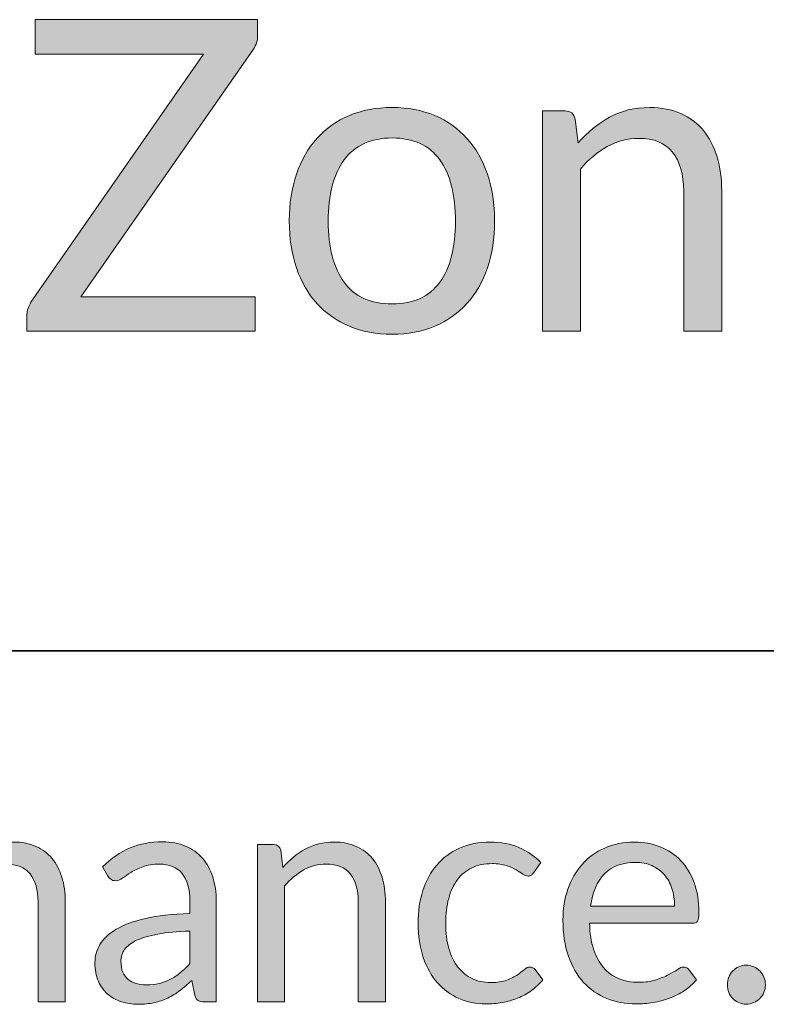
# Model space of a CAD drawing. Units: millimetres. Extents: x 50 to 594, y -420 to -43.
# Drawn here: x 468 to 477, y -418 to -406 of the extents above; entities that cross this region are included whole.
import ezdxf

# ---------------------------------------------------------------- set-up
doc = ezdxf.new("R2010")
doc.units = ezdxf.units.MM
doc.header["$MEASUREMENT"] = 0
doc.layers.add('Lag 1', color=7, linetype='Continuous', lineweight=0)

# ---------------------------------------------------------------- blocks, each defined once
blk = doc.blocks.new('Block_12')
at = {"layer": 'Lag 1', "true_color": 0x010101, "transparency": 33554687}
h = blk.add_hatch(color=18, dxfattribs=at)
h.dxf.hatch_style = 2
edge = h.paths.add_edge_path()
edge.add_spline(control_points=[(470.931, -406.143), (470.931, -406.143), (470.931, -406.326), (470.931, -406.326), (470.931, -406.381), (470.915, -406.435), (470.882, -406.487), (470.882, -406.487), (468.877, -409.367), (468.877, -409.367), (468.877, -409.367), (470.902, -409.367), (470.902, -409.367), (470.902, -409.367), (470.902, -409.766), (470.902, -409.766), (470.902, -409.766), (468.25, -409.766), (468.25, -409.766), (468.25, -409.766), (468.25, -409.574), (468.25, -409.574), (468.25, -409.547), (468.254, -409.522), (468.263, -409.498), (468.273, -409.474), (468.284, -409.452), (468.297, -409.43), (468.297, -409.43), (470.302, -406.543), (470.302, -406.543), (470.302, -406.543), (468.344, -406.543), (468.344, -406.543), (468.344, -406.543), (468.344, -406.143), (468.344, -406.143), (468.344, -406.143), (470.931, -406.143), (470.931, -406.143)], knot_values=[0, 0, 0, 0, 1, 1, 1, 2, 2, 2, 3, 3, 3, 4, 4, 4, 5, 5, 5, 6, 6, 6, 7, 7, 7, 8, 8, 8, 9, 9, 9, 10, 10, 10, 11, 11, 11, 12, 12, 12, 13, 13, 13, 13], degree=3, periodic=0)
h = blk.add_hatch(color=18, dxfattribs=at)
h.dxf.hatch_style = 2
edge = h.paths.add_edge_path()
edge.add_spline(control_points=[(472.495, -409.45), (472.742, -409.45), (472.926, -409.365), (473.048, -409.196), (473.17, -409.027), (473.23, -408.79), (473.23, -408.487), (473.23, -408.182), (473.17, -407.944), (473.048, -407.774), (472.926, -407.604), (472.742, -407.519), (472.495, -407.519), (472.369, -407.519), (472.261, -407.541), (472.168, -407.584), (472.075, -407.628), (471.997, -407.691), (471.935, -407.774), (471.874, -407.857), (471.828, -407.958), (471.797, -408.078), (471.767, -408.199), (471.751, -408.335), (471.751, -408.487), (471.751, -408.79), (471.813, -409.027), (471.935, -409.196), (472.058, -409.365), (472.244, -409.45), (472.495, -409.45)], knot_values=[0, 0, 0, 0, 1, 1, 1, 2, 2, 2, 3, 3, 3, 4, 4, 4, 5, 5, 5, 6, 6, 6, 7, 7, 7, 8, 8, 8, 9, 9, 9, 10, 10, 10, 10], degree=3, periodic=0)
edge = h.paths.add_edge_path()
edge.add_spline(control_points=[(472.495, -407.165), (472.677, -407.165), (472.842, -407.196), (472.989, -407.258), (473.135, -407.321), (473.26, -407.409), (473.364, -407.524), (473.468, -407.638), (473.547, -407.777), (473.602, -407.94), (473.657, -408.102), (473.685, -408.284), (473.685, -408.484), (473.685, -408.687), (473.657, -408.868), (473.602, -409.03), (473.547, -409.192), (473.468, -409.33), (473.364, -409.445), (473.26, -409.559), (473.135, -409.647), (472.989, -409.709), (472.842, -409.77), (472.677, -409.801), (472.495, -409.801), (472.31, -409.801), (472.144, -409.77), (471.997, -409.709), (471.85, -409.647), (471.724, -409.559), (471.62, -409.445), (471.517, -409.33), (471.437, -409.192), (471.382, -409.03), (471.327, -408.868), (471.299, -408.687), (471.299, -408.484), (471.299, -408.284), (471.327, -408.102), (471.382, -407.94), (471.437, -407.777), (471.517, -407.638), (471.62, -407.524), (471.724, -407.409), (471.85, -407.321), (471.997, -407.258), (472.144, -407.196), (472.31, -407.165), (472.495, -407.165)], knot_values=[0, 0, 0, 0, 1, 1, 1, 2, 2, 2, 3, 3, 3, 4, 4, 4, 5, 5, 5, 6, 6, 6, 7, 7, 7, 8, 8, 8, 9, 9, 9, 10, 10, 10, 11, 11, 11, 12, 12, 12, 13, 13, 13, 14, 14, 14, 15, 15, 15, 16, 16, 16, 16], degree=3, periodic=0)
h = blk.add_hatch(color=18, dxfattribs=at)
h.dxf.hatch_style = 2
edge = h.paths.add_edge_path()
edge.add_spline(control_points=[(474.24, -409.766), (474.24, -409.766), (474.24, -407.205), (474.24, -407.205), (474.24, -407.205), (474.505, -407.205), (474.505, -407.205), (474.567, -407.205), (474.606, -407.236), (474.621, -407.299), (474.621, -407.299), (474.655, -407.577), (474.655, -407.577), (474.764, -407.454), (474.886, -407.354), (475.021, -407.278), (475.156, -407.203), (475.311, -407.165), (475.488, -407.165), (475.624, -407.165), (475.745, -407.188), (475.849, -407.234), (475.954, -407.281), (476.041, -407.346), (476.111, -407.431), (476.181, -407.517), (476.234, -407.619), (476.27, -407.738), (476.306, -407.858), (476.324, -407.991), (476.324, -408.135), (476.324, -408.135), (476.324, -409.766), (476.324, -409.766), (476.324, -409.766), (475.882, -409.766), (475.882, -409.766), (475.882, -409.766), (475.882, -408.135), (475.882, -408.135), (475.882, -407.942), (475.839, -407.791), (475.753, -407.684), (475.666, -407.577), (475.535, -407.524), (475.359, -407.524), (475.227, -407.524), (475.105, -407.556), (474.992, -407.62), (474.88, -407.684), (474.776, -407.77), (474.682, -407.88), (474.682, -407.88), (474.682, -409.766), (474.682, -409.766), (474.682, -409.766), (474.24, -409.766), (474.24, -409.766)], knot_values=[0, 0, 0, 0, 1, 1, 1, 2, 2, 2, 3, 3, 3, 4, 4, 4, 5, 5, 5, 6, 6, 6, 7, 7, 7, 8, 8, 8, 9, 9, 9, 10, 10, 10, 11, 11, 11, 12, 12, 12, 13, 13, 13, 14, 14, 14, 15, 15, 15, 16, 16, 16, 17, 17, 17, 18, 18, 18, 19, 19, 19, 19], degree=3, periodic=0)
at = {"layer": 'Lag 1'}
for points, knots in [([(470.931, -406.143), (470.931, -406.143), (470.931, -406.326), (470.931, -406.326), (470.931, -406.381), (470.915, -406.435), (470.882, -406.487), (470.882, -406.487), (468.877, -409.367), (468.877, -409.367), (468.877, -409.367), (470.902, -409.367), (470.902, -409.367), (470.902, -409.367), (470.902, -409.766), (470.902, -409.766), (470.902, -409.766), (468.25, -409.766), (468.25, -409.766), (468.25, -409.766), (468.25, -409.574), (468.25, -409.574), (468.25, -409.547), (468.254, -409.522), (468.263, -409.498), (468.273, -409.474), (468.284, -409.452), (468.297, -409.43), (468.297, -409.43), (470.302, -406.543), (470.302, -406.543), (470.302, -406.543), (468.344, -406.543), (468.344, -406.543), (468.344, -406.543), (468.344, -406.143), (468.344, -406.143), (468.344, -406.143), (470.931, -406.143), (470.931, -406.143)], [0, 0, 0, 0, 1, 1, 1, 2, 2, 2, 3, 3, 3, 4, 4, 4, 5, 5, 5, 6, 6, 6, 7, 7, 7, 8, 8, 8, 9, 9, 9, 10, 10, 10, 11, 11, 11, 12, 12, 12, 13, 13, 13, 13]), ([(472.495, -407.165), (472.677, -407.165), (472.842, -407.196), (472.989, -407.258), (473.135, -407.321), (473.26, -407.409), (473.364, -407.524), (473.468, -407.638), (473.547, -407.777), (473.602, -407.94), (473.657, -408.102), (473.685, -408.284), (473.685, -408.484), (473.685, -408.687), (473.657, -408.868), (473.602, -409.03), (473.547, -409.192), (473.468, -409.33), (473.364, -409.445), (473.26, -409.559), (473.135, -409.647), (472.989, -409.709), (472.842, -409.77), (472.677, -409.801), (472.495, -409.801), (472.31, -409.801), (472.144, -409.77), (471.997, -409.709), (471.85, -409.647), (471.724, -409.559), (471.62, -409.445), (471.517, -409.33), (471.437, -409.192), (471.382, -409.03), (471.327, -408.868), (471.299, -408.687), (471.299, -408.484), (471.299, -408.284), (471.327, -408.102), (471.382, -407.94), (471.437, -407.777), (471.517, -407.638), (471.62, -407.524), (471.724, -407.409), (471.85, -407.321), (471.997, -407.258), (472.144, -407.196), (472.31, -407.165), (472.495, -407.165)], [0, 0, 0, 0, 1, 1, 1, 2, 2, 2, 3, 3, 3, 4, 4, 4, 5, 5, 5, 6, 6, 6, 7, 7, 7, 8, 8, 8, 9, 9, 9, 10, 10, 10, 11, 11, 11, 12, 12, 12, 13, 13, 13, 14, 14, 14, 15, 15, 15, 16, 16, 16, 16]), ([(474.24, -409.766), (474.24, -409.766), (474.24, -407.205), (474.24, -407.205), (474.24, -407.205), (474.505, -407.205), (474.505, -407.205), (474.567, -407.205), (474.606, -407.236), (474.621, -407.299), (474.621, -407.299), (474.655, -407.577), (474.655, -407.577), (474.764, -407.454), (474.886, -407.354), (475.021, -407.278), (475.156, -407.203), (475.311, -407.165), (475.488, -407.165), (475.624, -407.165), (475.745, -407.188), (475.849, -407.234), (475.954, -407.281), (476.041, -407.346), (476.111, -407.431), (476.181, -407.517), (476.234, -407.619), (476.27, -407.738), (476.306, -407.858), (476.324, -407.991), (476.324, -408.135), (476.324, -408.135), (476.324, -409.766), (476.324, -409.766), (476.324, -409.766), (475.882, -409.766), (475.882, -409.766), (475.882, -409.766), (475.882, -408.135), (475.882, -408.135), (475.882, -407.942), (475.839, -407.791), (475.753, -407.684), (475.666, -407.577), (475.535, -407.524), (475.359, -407.524), (475.227, -407.524), (475.105, -407.556), (474.992, -407.62), (474.88, -407.684), (474.776, -407.77), (474.682, -407.88), (474.682, -407.88), (474.682, -409.766), (474.682, -409.766), (474.682, -409.766), (474.24, -409.766), (474.24, -409.766)], [0, 0, 0, 0, 1, 1, 1, 2, 2, 2, 3, 3, 3, 4, 4, 4, 5, 5, 5, 6, 6, 6, 7, 7, 7, 8, 8, 8, 9, 9, 9, 10, 10, 10, 11, 11, 11, 12, 12, 12, 13, 13, 13, 14, 14, 14, 15, 15, 15, 16, 16, 16, 17, 17, 17, 18, 18, 18, 19, 19, 19, 19]), ([(472.495, -409.45), (472.742, -409.45), (472.926, -409.365), (473.048, -409.196), (473.17, -409.027), (473.23, -408.79), (473.23, -408.487), (473.23, -408.182), (473.17, -407.944), (473.048, -407.774), (472.926, -407.604), (472.742, -407.519), (472.495, -407.519), (472.369, -407.519), (472.261, -407.541), (472.168, -407.584), (472.075, -407.628), (471.997, -407.691), (471.935, -407.774), (471.874, -407.857), (471.828, -407.958), (471.797, -408.078), (471.767, -408.199), (471.751, -408.335), (471.751, -408.487), (471.751, -408.79), (471.813, -409.027), (471.935, -409.196), (472.058, -409.365), (472.244, -409.45), (472.495, -409.45)], [0, 0, 0, 0, 1, 1, 1, 2, 2, 2, 3, 3, 3, 4, 4, 4, 5, 5, 5, 6, 6, 6, 7, 7, 7, 8, 8, 8, 9, 9, 9, 10, 10, 10, 10])]:
    blk.add_open_spline(points, degree=3, knots=knots, dxfattribs=at)
blk = doc.blocks.new('Block_11')
at = {"layer": 'Lag 1'}
blk.add_blockref('Block_12', (0, 0), dxfattribs=at)
blk = doc.blocks.new('Block_44')
at = {"layer": 'Lag 1', "true_color": 0x010101, "transparency": 33554687}
h = blk.add_hatch(color=18, dxfattribs=at)
h.dxf.hatch_style = 2
edge = h.paths.add_edge_path()
edge.add_spline(control_points=[(467.206, -417.566), (467.206, -417.566), (467.206, -415.737), (467.206, -415.737), (467.206, -415.737), (467.395, -415.737), (467.395, -415.737), (467.439, -415.737), (467.467, -415.76), (467.477, -415.804), (467.477, -415.804), (467.502, -416.003), (467.502, -416.003), (467.58, -415.915), (467.667, -415.844), (467.763, -415.79), (467.86, -415.736), (467.971, -415.708), (468.097, -415.708), (468.194, -415.708), (468.28, -415.725), (468.355, -415.758), (468.43, -415.791), (468.492, -415.838), (468.542, -415.899), (468.592, -415.959), (468.63, -416.033), (468.656, -416.118), (468.682, -416.204), (468.695, -416.298), (468.695, -416.402), (468.695, -416.402), (468.695, -417.566), (468.695, -417.566), (468.695, -417.566), (468.379, -417.566), (468.379, -417.566), (468.379, -417.566), (468.379, -416.402), (468.379, -416.402), (468.379, -416.263), (468.348, -416.156), (468.286, -416.079), (468.225, -416.003), (468.131, -415.965), (468.005, -415.965), (467.911, -415.965), (467.824, -415.988), (467.743, -416.033), (467.662, -416.079), (467.589, -416.141), (467.522, -416.219), (467.522, -416.219), (467.522, -417.566), (467.522, -417.566), (467.522, -417.566), (467.206, -417.566), (467.206, -417.566)], knot_values=[0, 0, 0, 0, 1, 1, 1, 2, 2, 2, 3, 3, 3, 4, 4, 4, 5, 5, 5, 6, 6, 6, 7, 7, 7, 8, 8, 8, 9, 9, 9, 10, 10, 10, 11, 11, 11, 12, 12, 12, 13, 13, 13, 14, 14, 14, 15, 15, 15, 16, 16, 16, 17, 17, 17, 18, 18, 18, 19, 19, 19, 19], degree=3, periodic=0)
h = blk.add_hatch(color=18, dxfattribs=at)
h.dxf.hatch_style = 2
edge = h.paths.add_edge_path()
edge.add_spline(control_points=[(469.636, -417.37), (469.692, -417.37), (469.743, -417.364), (469.788, -417.352), (469.834, -417.341), (469.877, -417.325), (469.918, -417.303), (469.959, -417.282), (469.997, -417.257), (470.034, -417.226), (470.071, -417.195), (470.107, -417.161), (470.143, -417.122), (470.143, -417.122), (470.143, -416.743), (470.143, -416.743), (469.998, -416.748), (469.875, -416.759), (469.773, -416.778), (469.672, -416.797), (469.589, -416.821), (469.524, -416.851), (469.46, -416.881), (469.414, -416.917), (469.385, -416.958), (469.356, -416.999), (469.342, -417.044), (469.342, -417.095), (469.342, -417.143), (469.349, -417.185), (469.365, -417.22), (469.38, -417.254), (469.401, -417.283), (469.428, -417.305), (469.454, -417.327), (469.485, -417.344), (469.521, -417.354), (469.557, -417.364), (469.595, -417.37), (469.636, -417.37)], knot_values=[0, 0, 0, 0, 1, 1, 1, 2, 2, 2, 3, 3, 3, 4, 4, 4, 5, 5, 5, 6, 6, 6, 7, 7, 7, 8, 8, 8, 9, 9, 9, 10, 10, 10, 11, 11, 11, 12, 12, 12, 13, 13, 13, 13], degree=3, periodic=0)
edge = h.paths.add_edge_path()
edge.add_spline(control_points=[(470.31, -417.566), (470.28, -417.566), (470.256, -417.561), (470.24, -417.551), (470.223, -417.541), (470.21, -417.52), (470.201, -417.49), (470.201, -417.49), (470.166, -417.319), (470.166, -417.319), (470.119, -417.362), (470.073, -417.401), (470.027, -417.435), (469.982, -417.47), (469.935, -417.498), (469.886, -417.522), (469.837, -417.546), (469.785, -417.563), (469.729, -417.576), (469.673, -417.589), (469.611, -417.595), (469.543, -417.595), (469.474, -417.595), (469.408, -417.585), (469.347, -417.565), (469.286, -417.546), (469.233, -417.516), (469.188, -417.476), (469.142, -417.436), (469.107, -417.386), (469.08, -417.325), (469.054, -417.264), (469.04, -417.192), (469.04, -417.109), (469.04, -417.037), (469.06, -416.968), (469.099, -416.901), (469.137, -416.834), (469.2, -416.775), (469.287, -416.723), (469.374, -416.671), (469.488, -416.629), (469.628, -416.596), (469.768, -416.563), (469.939, -416.544), (470.143, -416.539), (470.143, -416.539), (470.143, -416.396), (470.143, -416.396), (470.143, -416.254), (470.113, -416.147), (470.053, -416.074), (469.993, -416.001), (469.905, -415.965), (469.79, -415.965), (469.713, -415.965), (469.647, -415.975), (469.595, -415.995), (469.543, -416.014), (469.498, -416.037), (469.459, -416.061), (469.421, -416.086), (469.388, -416.108), (469.36, -416.128), (469.333, -416.148), (469.305, -416.158), (469.279, -416.158), (469.257, -416.158), (469.239, -416.152), (469.224, -416.141), (469.209, -416.129), (469.195, -416.115), (469.185, -416.098), (469.185, -416.098), (469.129, -415.995), (469.129, -415.995), (469.228, -415.898), (469.334, -415.825), (469.448, -415.777), (469.562, -415.729), (469.688, -415.705), (469.827, -415.705), (469.927, -415.705), (470.016, -415.721), (470.093, -415.755), (470.171, -415.789), (470.236, -415.836), (470.289, -415.896), (470.342, -415.956), (470.382, -416.029), (470.409, -416.114), (470.436, -416.2), (470.45, -416.294), (470.45, -416.396), (470.45, -416.396), (470.45, -417.566), (470.45, -417.566), (470.45, -417.566), (470.31, -417.566), (470.31, -417.566)], knot_values=[0, 0, 0, 0, 1, 1, 1, 2, 2, 2, 3, 3, 3, 4, 4, 4, 5, 5, 5, 6, 6, 6, 7, 7, 7, 8, 8, 8, 9, 9, 9, 10, 10, 10, 11, 11, 11, 12, 12, 12, 13, 13, 13, 14, 14, 14, 15, 15, 15, 16, 16, 16, 17, 17, 17, 18, 18, 18, 19, 19, 19, 20, 20, 20, 21, 21, 21, 22, 22, 22, 23, 23, 23, 24, 24, 24, 25, 25, 25, 26, 26, 26, 27, 27, 27, 28, 28, 28, 29, 29, 29, 30, 30, 30, 31, 31, 31, 32, 32, 32, 33, 33, 33, 33], degree=3, periodic=0)
h = blk.add_hatch(color=18, dxfattribs=at)
h.dxf.hatch_style = 2
edge = h.paths.add_edge_path()
edge.add_spline(control_points=[(470.928, -417.566), (470.928, -417.566), (470.928, -415.737), (470.928, -415.737), (470.928, -415.737), (471.116, -415.737), (471.116, -415.737), (471.161, -415.737), (471.189, -415.76), (471.199, -415.804), (471.199, -415.804), (471.224, -416.003), (471.224, -416.003), (471.301, -415.915), (471.389, -415.844), (471.485, -415.79), (471.582, -415.736), (471.692, -415.708), (471.819, -415.708), (471.916, -415.708), (472.002, -415.725), (472.077, -415.758), (472.151, -415.791), (472.214, -415.838), (472.264, -415.899), (472.314, -415.959), (472.352, -416.033), (472.378, -416.118), (472.404, -416.204), (472.416, -416.298), (472.416, -416.402), (472.416, -416.402), (472.416, -417.566), (472.416, -417.566), (472.416, -417.566), (472.101, -417.566), (472.101, -417.566), (472.101, -417.566), (472.101, -416.402), (472.101, -416.402), (472.101, -416.263), (472.07, -416.156), (472.008, -416.079), (471.946, -416.003), (471.852, -415.965), (471.727, -415.965), (471.633, -415.965), (471.545, -415.988), (471.465, -416.033), (471.384, -416.079), (471.31, -416.141), (471.243, -416.219), (471.243, -416.219), (471.243, -417.566), (471.243, -417.566), (471.243, -417.566), (470.928, -417.566), (470.928, -417.566)], knot_values=[0, 0, 0, 0, 1, 1, 1, 2, 2, 2, 3, 3, 3, 4, 4, 4, 5, 5, 5, 6, 6, 6, 7, 7, 7, 8, 8, 8, 9, 9, 9, 10, 10, 10, 11, 11, 11, 12, 12, 12, 13, 13, 13, 14, 14, 14, 15, 15, 15, 16, 16, 16, 17, 17, 17, 18, 18, 18, 19, 19, 19, 19], degree=3, periodic=0)
h = blk.add_hatch(color=18, dxfattribs=at)
h.dxf.hatch_style = 2
edge = h.paths.add_edge_path()
edge.add_spline(control_points=[(474.14, -416.062), (474.13, -416.076), (474.121, -416.086), (474.112, -416.093), (474.102, -416.1), (474.089, -416.104), (474.073, -416.104), (474.055, -416.104), (474.035, -416.096), (474.014, -416.081), (473.993, -416.066), (473.967, -416.05), (473.936, -416.031), (473.905, -416.014), (473.867, -415.997), (473.821, -415.982), (473.776, -415.967), (473.721, -415.959), (473.655, -415.959), (473.567, -415.959), (473.489, -415.975), (473.422, -416.007), (473.355, -416.039), (473.299, -416.085), (473.253, -416.145), (473.208, -416.205), (473.174, -416.278), (473.151, -416.364), (473.128, -416.449), (473.117, -416.545), (473.117, -416.651), (473.117, -416.761), (473.129, -416.86), (473.154, -416.946), (473.178, -417.032), (473.213, -417.104), (473.259, -417.163), (473.304, -417.221), (473.359, -417.265), (473.423, -417.296), (473.487, -417.327), (473.559, -417.342), (473.639, -417.342), (473.715, -417.342), (473.778, -417.333), (473.827, -417.314), (473.877, -417.296), (473.918, -417.275), (473.95, -417.252), (473.982, -417.229), (474.009, -417.208), (474.031, -417.19), (474.053, -417.171), (474.074, -417.162), (474.096, -417.162), (474.122, -417.162), (474.142, -417.172), (474.156, -417.192), (474.156, -417.192), (474.244, -417.31), (474.244, -417.31), (474.205, -417.359), (474.161, -417.401), (474.112, -417.436), (474.062, -417.471), (474.009, -417.5), (473.952, -417.524), (473.895, -417.547), (473.835, -417.565), (473.773, -417.575), (473.711, -417.586), (473.647, -417.591), (473.582, -417.591), (473.47, -417.591), (473.367, -417.57), (473.271, -417.528), (473.175, -417.486), (473.092, -417.425), (473.021, -417.345), (472.951, -417.265), (472.896, -417.167), (472.856, -417.05), (472.816, -416.933), (472.796, -416.8), (472.796, -416.651), (472.796, -416.515), (472.814, -416.389), (472.851, -416.273), (472.888, -416.158), (472.942, -416.058), (473.013, -415.975), (473.085, -415.891), (473.172, -415.826), (473.276, -415.779), (473.38, -415.732), (473.5, -415.708), (473.635, -415.708), (473.761, -415.708), (473.872, -415.729), (473.968, -415.771), (474.063, -415.812), (474.148, -415.871), (474.223, -415.947), (474.223, -415.947), (474.14, -416.062), (474.14, -416.062)], knot_values=[0, 0, 0, 0, 1, 1, 1, 2, 2, 2, 3, 3, 3, 4, 4, 4, 5, 5, 5, 6, 6, 6, 7, 7, 7, 8, 8, 8, 9, 9, 9, 10, 10, 10, 11, 11, 11, 12, 12, 12, 13, 13, 13, 14, 14, 14, 15, 15, 15, 16, 16, 16, 17, 17, 17, 18, 18, 18, 19, 19, 19, 20, 20, 20, 21, 21, 21, 22, 22, 22, 23, 23, 23, 24, 24, 24, 25, 25, 25, 26, 26, 26, 27, 27, 27, 28, 28, 28, 29, 29, 29, 30, 30, 30, 31, 31, 31, 32, 32, 32, 33, 33, 33, 34, 34, 34, 35, 35, 35, 35], degree=3, periodic=0)
h = blk.add_hatch(color=18, dxfattribs=at)
h.dxf.hatch_style = 2
edge = h.paths.add_edge_path()
edge.add_spline(control_points=[(475.32, -415.945), (475.168, -415.945), (475.049, -415.99), (474.962, -416.079), (474.875, -416.169), (474.821, -416.293), (474.8, -416.452), (474.8, -416.452), (475.777, -416.452), (475.777, -416.452), (475.777, -416.378), (475.766, -416.309), (475.746, -416.247), (475.725, -416.185), (475.695, -416.132), (475.656, -416.087), (475.616, -416.041), (475.569, -416.007), (475.512, -415.982), (475.456, -415.957), (475.391, -415.945), (475.32, -415.945)], knot_values=[0, 0, 0, 0, 1, 1, 1, 2, 2, 2, 3, 3, 3, 4, 4, 4, 5, 5, 5, 6, 6, 6, 7, 7, 7, 7], degree=3, periodic=0)
edge = h.paths.add_edge_path()
edge.add_spline(control_points=[(475.313, -415.708), (475.42, -415.708), (475.519, -415.727), (475.61, -415.763), (475.701, -415.8), (475.78, -415.853), (475.847, -415.922), (475.913, -415.991), (475.965, -416.077), (476.003, -416.179), (476.04, -416.281), (476.059, -416.396), (476.059, -416.526), (476.059, -416.577), (476.054, -416.611), (476.043, -416.627), (476.033, -416.644), (476.013, -416.653), (475.983, -416.653), (475.983, -416.653), (474.789, -416.653), (474.789, -416.653), (474.791, -416.768), (474.807, -416.869), (474.835, -416.954), (474.863, -417.039), (474.902, -417.111), (474.951, -417.168), (475, -417.225), (475.059, -417.268), (475.128, -417.296), (475.196, -417.325), (475.272, -417.339), (475.357, -417.339), (475.436, -417.339), (475.503, -417.33), (475.561, -417.311), (475.618, -417.292), (475.667, -417.272), (475.708, -417.25), (475.749, -417.229), (475.784, -417.208), (475.811, -417.19), (475.839, -417.171), (475.862, -417.162), (475.882, -417.162), (475.909, -417.162), (475.929, -417.172), (475.943, -417.192), (475.943, -417.192), (476.031, -417.31), (476.031, -417.31), (475.992, -417.358), (475.945, -417.4), (475.891, -417.435), (475.837, -417.471), (475.779, -417.5), (475.718, -417.523), (475.656, -417.546), (475.592, -417.563), (475.526, -417.575), (475.46, -417.586), (475.395, -417.591), (475.331, -417.591), (475.207, -417.591), (475.093, -417.57), (474.989, -417.527), (474.885, -417.485), (474.795, -417.422), (474.719, -417.34), (474.644, -417.257), (474.584, -417.155), (474.542, -417.034), (474.5, -416.912), (474.479, -416.772), (474.479, -416.615), (474.479, -416.487), (474.497, -416.368), (474.536, -416.257), (474.574, -416.147), (474.629, -416.05), (474.701, -415.969), (474.772, -415.888), (474.86, -415.824), (474.964, -415.778), (475.067, -415.731), (475.183, -415.708), (475.313, -415.708)], knot_values=[0, 0, 0, 0, 1, 1, 1, 2, 2, 2, 3, 3, 3, 4, 4, 4, 5, 5, 5, 6, 6, 6, 7, 7, 7, 8, 8, 8, 9, 9, 9, 10, 10, 10, 11, 11, 11, 12, 12, 12, 13, 13, 13, 14, 14, 14, 15, 15, 15, 16, 16, 16, 17, 17, 17, 18, 18, 18, 19, 19, 19, 20, 20, 20, 21, 21, 21, 22, 22, 22, 23, 23, 23, 24, 24, 24, 25, 25, 25, 26, 26, 26, 27, 27, 27, 28, 28, 28, 29, 29, 29, 29], degree=3, periodic=0)
h = blk.add_hatch(color=18, dxfattribs=at)
h.dxf.hatch_style = 2
edge = h.paths.add_edge_path()
edge.add_spline(control_points=[(476.391, -417.367), (476.391, -417.336), (476.396, -417.307), (476.407, -417.279), (476.418, -417.251), (476.434, -417.227), (476.453, -417.207), (476.473, -417.187), (476.496, -417.17), (476.523, -417.158), (476.55, -417.146), (476.579, -417.14), (476.609, -417.14), (476.64, -417.14), (476.669, -417.146), (476.696, -417.158), (476.723, -417.17), (476.746, -417.187), (476.766, -417.207), (476.786, -417.227), (476.802, -417.251), (476.814, -417.279), (476.826, -417.307), (476.832, -417.336), (476.832, -417.367), (476.832, -417.4), (476.826, -417.43), (476.814, -417.457), (476.802, -417.484), (476.786, -417.508), (476.766, -417.528), (476.746, -417.549), (476.723, -417.565), (476.696, -417.576), (476.669, -417.588), (476.64, -417.593), (476.609, -417.593), (476.579, -417.593), (476.55, -417.588), (476.523, -417.576), (476.496, -417.565), (476.473, -417.549), (476.453, -417.528), (476.434, -417.508), (476.418, -417.484), (476.407, -417.457), (476.396, -417.43), (476.391, -417.4), (476.391, -417.367)], knot_values=[0, 0, 0, 0, 1, 1, 1, 2, 2, 2, 3, 3, 3, 4, 4, 4, 5, 5, 5, 6, 6, 6, 7, 7, 7, 8, 8, 8, 9, 9, 9, 10, 10, 10, 11, 11, 11, 12, 12, 12, 13, 13, 13, 14, 14, 14, 15, 15, 15, 16, 16, 16, 16], degree=3, periodic=0)
at = {"layer": 'Lag 1'}
for points, knots in [([(467.206, -417.566), (467.206, -417.566), (467.206, -415.737), (467.206, -415.737), (467.206, -415.737), (467.395, -415.737), (467.395, -415.737), (467.439, -415.737), (467.467, -415.76), (467.477, -415.804), (467.477, -415.804), (467.502, -416.003), (467.502, -416.003), (467.58, -415.915), (467.667, -415.844), (467.763, -415.79), (467.86, -415.736), (467.971, -415.708), (468.097, -415.708), (468.194, -415.708), (468.28, -415.725), (468.355, -415.758), (468.43, -415.791), (468.492, -415.838), (468.542, -415.899), (468.592, -415.959), (468.63, -416.033), (468.656, -416.118), (468.682, -416.204), (468.695, -416.298), (468.695, -416.402), (468.695, -416.402), (468.695, -417.566), (468.695, -417.566), (468.695, -417.566), (468.379, -417.566), (468.379, -417.566), (468.379, -417.566), (468.379, -416.402), (468.379, -416.402), (468.379, -416.263), (468.348, -416.156), (468.286, -416.079), (468.225, -416.003), (468.131, -415.965), (468.005, -415.965), (467.911, -415.965), (467.824, -415.988), (467.743, -416.033), (467.662, -416.079), (467.589, -416.141), (467.522, -416.219), (467.522, -416.219), (467.522, -417.566), (467.522, -417.566), (467.522, -417.566), (467.206, -417.566), (467.206, -417.566)], [0, 0, 0, 0, 1, 1, 1, 2, 2, 2, 3, 3, 3, 4, 4, 4, 5, 5, 5, 6, 6, 6, 7, 7, 7, 8, 8, 8, 9, 9, 9, 10, 10, 10, 11, 11, 11, 12, 12, 12, 13, 13, 13, 14, 14, 14, 15, 15, 15, 16, 16, 16, 17, 17, 17, 18, 18, 18, 19, 19, 19, 19]), ([(470.31, -417.566), (470.28, -417.566), (470.256, -417.561), (470.24, -417.551), (470.223, -417.541), (470.21, -417.52), (470.201, -417.49), (470.201, -417.49), (470.166, -417.319), (470.166, -417.319), (470.119, -417.362), (470.073, -417.401), (470.027, -417.435), (469.982, -417.47), (469.935, -417.498), (469.886, -417.522), (469.837, -417.546), (469.785, -417.563), (469.729, -417.576), (469.673, -417.589), (469.611, -417.595), (469.543, -417.595), (469.474, -417.595), (469.408, -417.585), (469.347, -417.565), (469.286, -417.546), (469.233, -417.516), (469.188, -417.476), (469.142, -417.436), (469.107, -417.386), (469.08, -417.325), (469.054, -417.264), (469.04, -417.192), (469.04, -417.109), (469.04, -417.037), (469.06, -416.968), (469.099, -416.901), (469.137, -416.834), (469.2, -416.775), (469.287, -416.723), (469.374, -416.671), (469.488, -416.629), (469.628, -416.596), (469.768, -416.563), (469.939, -416.544), (470.143, -416.539), (470.143, -416.539), (470.143, -416.396), (470.143, -416.396), (470.143, -416.254), (470.113, -416.147), (470.053, -416.074), (469.993, -416.001), (469.905, -415.965), (469.79, -415.965), (469.713, -415.965), (469.647, -415.975), (469.595, -415.995), (469.543, -416.014), (469.498, -416.037), (469.459, -416.061), (469.421, -416.086), (469.388, -416.108), (469.36, -416.128), (469.333, -416.148), (469.305, -416.158), (469.279, -416.158), (469.257, -416.158), (469.239, -416.152), (469.224, -416.141), (469.209, -416.129), (469.195, -416.115), (469.185, -416.098), (469.185, -416.098), (469.129, -415.995), (469.129, -415.995), (469.228, -415.898), (469.334, -415.825), (469.448, -415.777), (469.562, -415.729), (469.688, -415.705), (469.827, -415.705), (469.927, -415.705), (470.016, -415.721), (470.093, -415.755), (470.171, -415.789), (470.236, -415.836), (470.289, -415.896), (470.342, -415.956), (470.382, -416.029), (470.409, -416.114), (470.436, -416.2), (470.45, -416.294), (470.45, -416.396), (470.45, -416.396), (470.45, -417.566), (470.45, -417.566), (470.45, -417.566), (470.31, -417.566), (470.31, -417.566)], [0, 0, 0, 0, 1, 1, 1, 2, 2, 2, 3, 3, 3, 4, 4, 4, 5, 5, 5, 6, 6, 6, 7, 7, 7, 8, 8, 8, 9, 9, 9, 10, 10, 10, 11, 11, 11, 12, 12, 12, 13, 13, 13, 14, 14, 14, 15, 15, 15, 16, 16, 16, 17, 17, 17, 18, 18, 18, 19, 19, 19, 20, 20, 20, 21, 21, 21, 22, 22, 22, 23, 23, 23, 24, 24, 24, 25, 25, 25, 26, 26, 26, 27, 27, 27, 28, 28, 28, 29, 29, 29, 30, 30, 30, 31, 31, 31, 32, 32, 32, 33, 33, 33, 33]), ([(470.928, -417.566), (470.928, -417.566), (470.928, -415.737), (470.928, -415.737), (470.928, -415.737), (471.116, -415.737), (471.116, -415.737), (471.161, -415.737), (471.189, -415.76), (471.199, -415.804), (471.199, -415.804), (471.224, -416.003), (471.224, -416.003), (471.301, -415.915), (471.389, -415.844), (471.485, -415.79), (471.582, -415.736), (471.692, -415.708), (471.819, -415.708), (471.916, -415.708), (472.002, -415.725), (472.077, -415.758), (472.151, -415.791), (472.214, -415.838), (472.264, -415.899), (472.314, -415.959), (472.352, -416.033), (472.378, -416.118), (472.404, -416.204), (472.416, -416.298), (472.416, -416.402), (472.416, -416.402), (472.416, -417.566), (472.416, -417.566), (472.416, -417.566), (472.101, -417.566), (472.101, -417.566), (472.101, -417.566), (472.101, -416.402), (472.101, -416.402), (472.101, -416.263), (472.07, -416.156), (472.008, -416.079), (471.946, -416.003), (471.852, -415.965), (471.727, -415.965), (471.633, -415.965), (471.545, -415.988), (471.465, -416.033), (471.384, -416.079), (471.31, -416.141), (471.243, -416.219), (471.243, -416.219), (471.243, -417.566), (471.243, -417.566), (471.243, -417.566), (470.928, -417.566), (470.928, -417.566)], [0, 0, 0, 0, 1, 1, 1, 2, 2, 2, 3, 3, 3, 4, 4, 4, 5, 5, 5, 6, 6, 6, 7, 7, 7, 8, 8, 8, 9, 9, 9, 10, 10, 10, 11, 11, 11, 12, 12, 12, 13, 13, 13, 14, 14, 14, 15, 15, 15, 16, 16, 16, 17, 17, 17, 18, 18, 18, 19, 19, 19, 19]), ([(474.14, -416.062), (474.13, -416.076), (474.121, -416.086), (474.112, -416.093), (474.102, -416.1), (474.089, -416.104), (474.073, -416.104), (474.055, -416.104), (474.035, -416.096), (474.014, -416.081), (473.993, -416.066), (473.967, -416.05), (473.936, -416.031), (473.905, -416.014), (473.867, -415.997), (473.821, -415.982), (473.776, -415.967), (473.721, -415.959), (473.655, -415.959), (473.567, -415.959), (473.489, -415.975), (473.422, -416.007), (473.355, -416.039), (473.299, -416.085), (473.253, -416.145), (473.208, -416.205), (473.174, -416.278), (473.151, -416.364), (473.128, -416.449), (473.117, -416.545), (473.117, -416.651), (473.117, -416.761), (473.129, -416.86), (473.154, -416.946), (473.178, -417.032), (473.213, -417.104), (473.259, -417.163), (473.304, -417.221), (473.359, -417.265), (473.423, -417.296), (473.487, -417.327), (473.559, -417.342), (473.639, -417.342), (473.715, -417.342), (473.778, -417.333), (473.827, -417.314), (473.877, -417.296), (473.918, -417.275), (473.95, -417.252), (473.982, -417.229), (474.009, -417.208), (474.031, -417.19), (474.053, -417.171), (474.074, -417.162), (474.096, -417.162), (474.122, -417.162), (474.142, -417.172), (474.156, -417.192), (474.156, -417.192), (474.244, -417.31), (474.244, -417.31), (474.205, -417.359), (474.161, -417.401), (474.112, -417.436), (474.062, -417.471), (474.009, -417.5), (473.952, -417.524), (473.895, -417.547), (473.835, -417.565), (473.773, -417.575), (473.711, -417.586), (473.647, -417.591), (473.582, -417.591), (473.47, -417.591), (473.367, -417.57), (473.271, -417.528), (473.175, -417.486), (473.092, -417.425), (473.021, -417.345), (472.951, -417.265), (472.896, -417.167), (472.856, -417.05), (472.816, -416.933), (472.796, -416.8), (472.796, -416.651), (472.796, -416.515), (472.814, -416.389), (472.851, -416.273), (472.888, -416.158), (472.942, -416.058), (473.013, -415.975), (473.085, -415.891), (473.172, -415.826), (473.276, -415.779), (473.38, -415.732), (473.5, -415.708), (473.635, -415.708), (473.761, -415.708), (473.872, -415.729), (473.968, -415.771), (474.063, -415.812), (474.148, -415.871), (474.223, -415.947), (474.223, -415.947), (474.14, -416.062), (474.14, -416.062)], [0, 0, 0, 0, 1, 1, 1, 2, 2, 2, 3, 3, 3, 4, 4, 4, 5, 5, 5, 6, 6, 6, 7, 7, 7, 8, 8, 8, 9, 9, 9, 10, 10, 10, 11, 11, 11, 12, 12, 12, 13, 13, 13, 14, 14, 14, 15, 15, 15, 16, 16, 16, 17, 17, 17, 18, 18, 18, 19, 19, 19, 20, 20, 20, 21, 21, 21, 22, 22, 22, 23, 23, 23, 24, 24, 24, 25, 25, 25, 26, 26, 26, 27, 27, 27, 28, 28, 28, 29, 29, 29, 30, 30, 30, 31, 31, 31, 32, 32, 32, 33, 33, 33, 34, 34, 34, 35, 35, 35, 35]), ([(475.313, -415.708), (475.42, -415.708), (475.519, -415.727), (475.61, -415.763), (475.701, -415.8), (475.78, -415.853), (475.847, -415.922), (475.913, -415.991), (475.965, -416.077), (476.003, -416.179), (476.04, -416.281), (476.059, -416.396), (476.059, -416.526), (476.059, -416.577), (476.054, -416.611), (476.043, -416.627), (476.033, -416.644), (476.013, -416.653), (475.983, -416.653), (475.983, -416.653), (474.789, -416.653), (474.789, -416.653), (474.791, -416.768), (474.807, -416.869), (474.835, -416.954), (474.863, -417.039), (474.902, -417.111), (474.951, -417.168), (475, -417.225), (475.059, -417.268), (475.128, -417.296), (475.196, -417.325), (475.272, -417.339), (475.357, -417.339), (475.436, -417.339), (475.503, -417.33), (475.561, -417.311), (475.618, -417.292), (475.667, -417.272), (475.708, -417.25), (475.749, -417.229), (475.784, -417.208), (475.811, -417.19), (475.839, -417.171), (475.862, -417.162), (475.882, -417.162), (475.909, -417.162), (475.929, -417.172), (475.943, -417.192), (475.943, -417.192), (476.031, -417.31), (476.031, -417.31), (475.992, -417.358), (475.945, -417.4), (475.891, -417.435), (475.837, -417.471), (475.779, -417.5), (475.718, -417.523), (475.656, -417.546), (475.592, -417.563), (475.526, -417.575), (475.46, -417.586), (475.395, -417.591), (475.331, -417.591), (475.207, -417.591), (475.093, -417.57), (474.989, -417.527), (474.885, -417.485), (474.795, -417.422), (474.719, -417.34), (474.644, -417.257), (474.584, -417.155), (474.542, -417.034), (474.5, -416.912), (474.479, -416.772), (474.479, -416.615), (474.479, -416.487), (474.497, -416.368), (474.536, -416.257), (474.574, -416.147), (474.629, -416.05), (474.701, -415.969), (474.772, -415.888), (474.86, -415.824), (474.964, -415.778), (475.067, -415.731), (475.183, -415.708), (475.313, -415.708)], [0, 0, 0, 0, 1, 1, 1, 2, 2, 2, 3, 3, 3, 4, 4, 4, 5, 5, 5, 6, 6, 6, 7, 7, 7, 8, 8, 8, 9, 9, 9, 10, 10, 10, 11, 11, 11, 12, 12, 12, 13, 13, 13, 14, 14, 14, 15, 15, 15, 16, 16, 16, 17, 17, 17, 18, 18, 18, 19, 19, 19, 20, 20, 20, 21, 21, 21, 22, 22, 22, 23, 23, 23, 24, 24, 24, 25, 25, 25, 26, 26, 26, 27, 27, 27, 28, 28, 28, 29, 29, 29, 29]), ([(475.32, -415.945), (475.168, -415.945), (475.049, -415.99), (474.962, -416.079), (474.875, -416.169), (474.821, -416.293), (474.8, -416.452), (474.8, -416.452), (475.777, -416.452), (475.777, -416.452), (475.777, -416.378), (475.766, -416.309), (475.746, -416.247), (475.725, -416.185), (475.695, -416.132), (475.656, -416.087), (475.616, -416.041), (475.569, -416.007), (475.512, -415.982), (475.456, -415.957), (475.391, -415.945), (475.32, -415.945)], [0, 0, 0, 0, 1, 1, 1, 2, 2, 2, 3, 3, 3, 4, 4, 4, 5, 5, 5, 6, 6, 6, 7, 7, 7, 7]), ([(469.636, -417.37), (469.692, -417.37), (469.743, -417.364), (469.788, -417.352), (469.834, -417.341), (469.877, -417.325), (469.918, -417.303), (469.959, -417.282), (469.997, -417.257), (470.034, -417.226), (470.071, -417.195), (470.107, -417.161), (470.143, -417.122), (470.143, -417.122), (470.143, -416.743), (470.143, -416.743), (469.998, -416.748), (469.875, -416.759), (469.773, -416.778), (469.672, -416.797), (469.589, -416.821), (469.524, -416.851), (469.46, -416.881), (469.414, -416.917), (469.385, -416.958), (469.356, -416.999), (469.342, -417.044), (469.342, -417.095), (469.342, -417.143), (469.349, -417.185), (469.365, -417.22), (469.38, -417.254), (469.401, -417.283), (469.428, -417.305), (469.454, -417.327), (469.485, -417.344), (469.521, -417.354), (469.557, -417.364), (469.595, -417.37), (469.636, -417.37)], [0, 0, 0, 0, 1, 1, 1, 2, 2, 2, 3, 3, 3, 4, 4, 4, 5, 5, 5, 6, 6, 6, 7, 7, 7, 8, 8, 8, 9, 9, 9, 10, 10, 10, 11, 11, 11, 12, 12, 12, 13, 13, 13, 13]), ([(476.391, -417.367), (476.391, -417.336), (476.396, -417.307), (476.407, -417.279), (476.418, -417.251), (476.434, -417.227), (476.453, -417.207), (476.473, -417.187), (476.496, -417.17), (476.523, -417.158), (476.55, -417.146), (476.579, -417.14), (476.609, -417.14), (476.64, -417.14), (476.669, -417.146), (476.696, -417.158), (476.723, -417.17), (476.746, -417.187), (476.766, -417.207), (476.786, -417.227), (476.802, -417.251), (476.814, -417.279), (476.826, -417.307), (476.832, -417.336), (476.832, -417.367), (476.832, -417.4), (476.826, -417.43), (476.814, -417.457), (476.802, -417.484), (476.786, -417.508), (476.766, -417.528), (476.746, -417.549), (476.723, -417.565), (476.696, -417.576), (476.669, -417.588), (476.64, -417.593), (476.609, -417.593), (476.579, -417.593), (476.55, -417.588), (476.523, -417.576), (476.496, -417.565), (476.473, -417.549), (476.453, -417.528), (476.434, -417.508), (476.418, -417.484), (476.407, -417.457), (476.396, -417.43), (476.391, -417.4), (476.391, -417.367)], [0, 0, 0, 0, 1, 1, 1, 2, 2, 2, 3, 3, 3, 4, 4, 4, 5, 5, 5, 6, 6, 6, 7, 7, 7, 8, 8, 8, 9, 9, 9, 10, 10, 10, 11, 11, 11, 12, 12, 12, 13, 13, 13, 14, 14, 14, 15, 15, 15, 16, 16, 16, 16])]:
    blk.add_open_spline(points, degree=3, knots=knots, dxfattribs=at)
blk = doc.blocks.new('Block_43')
at = {"layer": 'Lag 1'}
blk.add_blockref('Block_44', (0, 0), dxfattribs=at)

msp = doc.modelspace()

# ---------------------------------------------------------------- linework, layer by layer
at = {"layer": 'Lag 1', "color": 250, "lineweight": 35, "true_color": 0x1d1d1b}
msp.add_line((450.676, -413.483), (594, -413.483), dxfattribs=at)

# ---------------------------------------------------------------- block references
at = {"layer": 'Lag 1'}
for name in ['Block_11', 'Block_43']:
    msp.add_blockref(name, (0, 0), dxfattribs=at)

doc.saveas('drawing.dxf')
